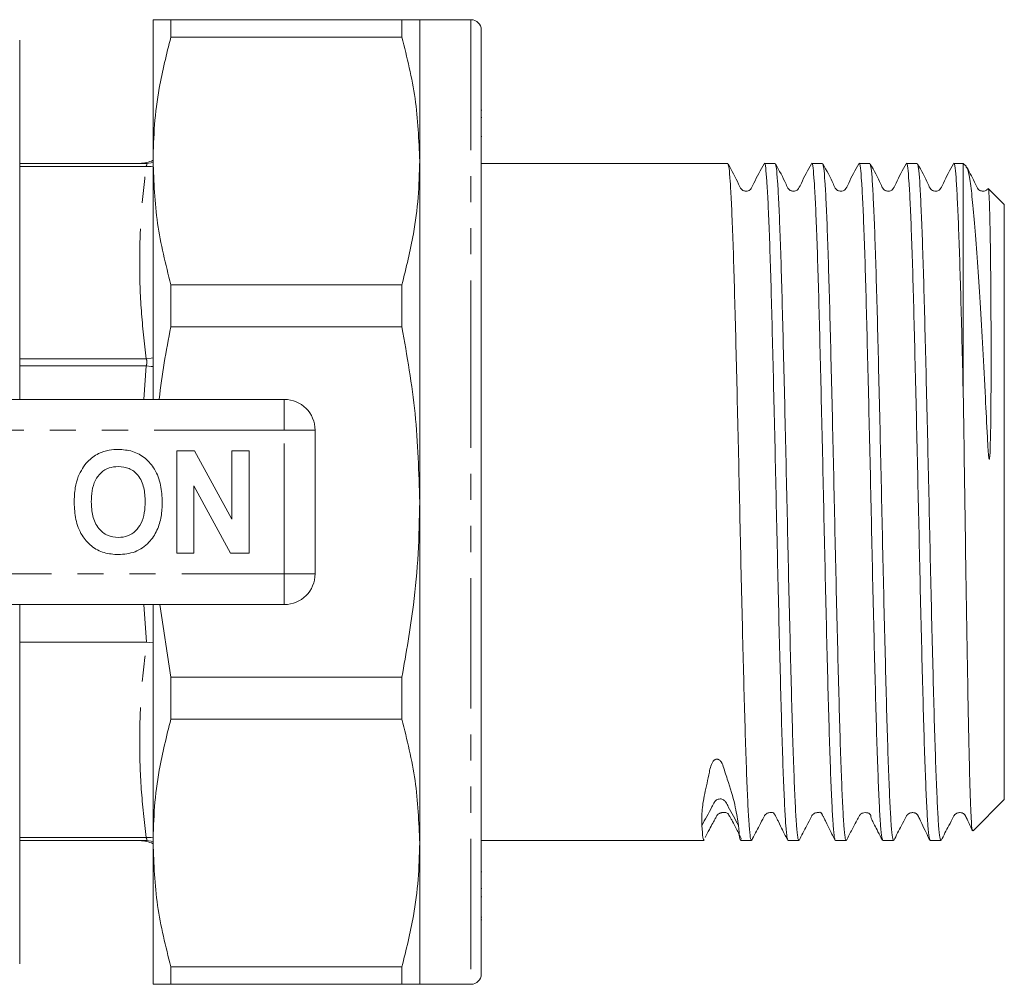
# Model space of a CAD drawing. Units: millimetres. Extents: x 172 to 282, y 78 to 274.
# Drawn here: x 234 to 282, y 116 to 163 of the extents above; entities that cross this region are included whole.
import ezdxf

# ---------------------------------------------------------------- set-up
doc = ezdxf.new("R2010")
doc.units = ezdxf.units.MM
doc.linetypes.add('PHANTOM', pattern=[12.7, 6.35, -1.27, 1.27, -1.27, 1.27, -1.27])

msp = doc.modelspace()

# ---------------------------------------------------------------- linework, layer by layer
at = {"color": 7, "linetype": 'Continuous', "lineweight": 15}
for p, q in [((240.693, 163.217), (240.693, 156.334)), ((241.559, 162.366), (241.559, 163.217)), ((252.827, 163.217), (241.559, 163.217)), ((252.827, 163.217), (252.827, 162.366)), ((256.193, 163.217), (253.693, 163.217)), ((253.693, 163.217), (253.693, 156.334)), ((241.559, 162.366), (252.827, 162.366)), ((256.693, 162.717), (256.693, 148.519)), ((234.193, 162.217), (234.193, 144.717)), ((256.693, 158.807), (256.73, 158.807)), ((256.73, 158.446), (256.693, 158.446)), ((256.693, 157.527), (256.73, 157.527)), ((240.358, 156.217), (234.193, 156.217)), ((240.693, 156.334), (240.693, 144.717)), ((253.693, 156.334), (253.693, 139.717)), ((268.709, 156.217), (256.693, 156.217)), ((271.018, 156.217), (270.497, 156.217)), ((273.327, 156.217), (272.806, 156.217)), ((275.637, 156.217), (275.115, 156.217)), ((277.946, 156.217), (277.424, 156.217)), ((280.193, 156.217), (279.733, 156.217)), ((280.351, 156.059), (280.193, 156.217)), ((280.193, 144.905), (280.193, 156.217)), ((282.193, 154.217), (281.426, 154.984)), ((282.193, 144.005), (282.193, 154.217)), ((241.559, 148.247), (241.559, 150.303)), ((252.827, 150.303), (241.559, 150.303)), ((252.827, 150.303), (252.827, 148.247)), ((256.693, 148.519), (256.693, 116.717)), ((241.559, 148.247), (252.827, 148.247)), ((229.39, 144.717), (247.093, 144.717)), ((282.193, 125.217), (282.193, 144.005)), ((248.593, 143.217), (248.593, 136.217)), ((241.849, 137.217), (241.849, 142.217)), ((241.849, 142.217), (242.721, 142.217)), ((242.721, 142.217), (244.541, 138.876)), ((244.541, 138.876), (244.541, 142.217)), ((244.541, 142.217), (245.375, 142.217)), ((245.375, 142.217), (245.375, 137.217)), ((244.474, 137.217), (242.682, 140.507)), ((242.682, 140.507), (242.682, 137.217)), ((253.693, 139.717), (253.693, 123.1)), ((242.682, 137.217), (241.849, 137.217)), ((245.375, 137.217), (244.474, 137.217)), ((247.093, 134.717), (229.39, 134.717)), ((234.193, 134.717), (234.193, 117.217)), ((240.693, 134.717), (240.693, 123.1)), ((241.559, 131.188), (241.024, 134.717)), ((240.378, 132.883), (234.193, 132.883)), ((240.378, 132.883), (240.693, 132.862)), ((252.827, 131.188), (241.559, 131.188)), ((241.559, 129.131), (241.559, 131.188)), ((252.827, 131.188), (252.827, 129.131)), ((241.559, 129.131), (252.827, 129.131)), ((280.677, 123.702), (282.193, 125.217)), ((267.444, 123.962), (267.445, 123.949)), ((240.358, 123.217), (234.193, 123.217)), ((240.693, 123.1), (240.693, 116.217)), ((253.693, 123.1), (253.693, 116.217)), ((256.693, 123.217), (267.555, 123.217)), ((269.342, 123.217), (269.864, 123.217)), ((271.651, 123.217), (272.173, 123.217)), ((273.96, 123.217), (274.482, 123.217)), ((276.269, 123.217), (276.791, 123.217)), ((278.578, 123.217), (279.1, 123.217)), ((256.73, 121.703), (256.693, 121.703)), ((256.73, 120.884), (256.693, 120.884)), ((256.693, 120.483), (256.73, 120.483)), ((256.693, 119.491), (256.73, 119.491)), ((256.693, 119.366), (256.73, 119.366)), ((252.827, 117.069), (241.559, 117.069)), ((241.559, 116.217), (241.559, 117.069)), ((252.827, 117.069), (252.827, 116.217)), ((241.559, 116.217), (252.827, 116.217)), ((253.693, 116.217), (256.193, 116.217))]:
    msp.add_line(p, q, dxfattribs=at)
at = {"color": 8, "linetype": 'PHANTOM', "lineweight": 0}
for p, q in [((256.193, 163.217), (256.193, 148.71)), ((240.358, 156.071), (234.193, 156.071)), ((256.193, 148.71), (256.193, 116.217)), ((240.358, 146.698), (234.193, 146.698)), ((240.358, 146.345), (234.193, 146.345)), ((240.244, 144.717), (240.358, 146.345)), ((247.093, 143.217), (247.093, 144.717)), ((247.093, 143.217), (229.39, 143.217)), ((247.093, 136.217), (247.093, 143.217)), ((247.093, 143.217), (248.593, 143.217)), ((229.39, 136.217), (247.093, 136.217)), ((247.093, 136.217), (248.593, 136.217)), ((247.093, 134.717), (247.093, 136.217)), ((240.378, 132.883), (240.243, 134.717)), ((240.358, 123.364), (234.193, 123.364))]:
    msp.add_line(p, q, dxfattribs=at)
at = {"color": 8, "linetype": 'PHANTOM', "lineweight": 0, "flags": 128}
for points in [[(240.358, 156.217), (240.605, 156.238), (240.693, 156.255)], [(240.358, 156.071), (240.605, 156.069), (240.693, 156.076)], [(240.358, 146.698), (240.605, 146.729), (240.693, 146.747)], [(240.358, 146.345), (240.605, 146.322), (240.693, 146.314)], [(240.693, 123.359), (240.605, 123.365), (240.358, 123.364)]]:
    msp.add_lwpolyline(points, dxfattribs=at)
at = {"color": 7, "linetype": 'Continuous', "lineweight": 15, "flags": 128}
msp.add_lwpolyline([(240.693, 123.179), (240.605, 123.197), (240.358, 123.217)], dxfattribs=at)
at = {"color": 7, "linetype": 'Continuous', "lineweight": 15}
for centre, radius, start, end in [((256.193, 162.717), 0.5, 0, 90), ((240.042, 157.717), 1.5, 270, 295.7213), ((247.093, 143.217), 1.5, 0, 90), ((247.093, 136.217), 1.5, 270, 0), ((240.042, 121.717), 1.5, 64.2787, 90), ((256.193, 116.717), 0.5, 270, 0)]:
    msp.add_arc(centre, radius, start, end, dxfattribs=at)
for points, knots in [([(241.559, 163.217), (241.311, 163.217), (240.813, 163.217), (240.733, 163.217), (240.693, 163.217)], [0, 0, 0, 0, 0.497711, 1, 1, 1, 1]), ([(253.693, 163.217), (253.677, 163.217), (253.646, 163.217), (253.384, 163.217), (253.032, 163.217), (252.827, 163.217)], [0, 0, 0, 0, 0.292163, 0.585399, 1, 1, 1, 1]), ([(240.693, 156.334), (240.708, 156.926), (240.739, 158.11), (241.002, 160.128), (241.353, 161.539), (241.559, 162.366)], [0, 0, 0, 0, 0.292202, 0.5854764, 1, 1, 1, 1]), ([(252.827, 162.366), (253.075, 161.372), (253.573, 159.377), (253.653, 157.352), (253.693, 156.334)], [0, 0, 0, 0, 0.497711, 1, 1, 1, 1]), ([(241.559, 150.303), (241.311, 151.296), (240.813, 153.292), (240.733, 155.317), (240.693, 156.334)], [0, 0, 0, 0, 0.497711, 1, 1, 1, 1]), ([(253.693, 156.334), (253.677, 155.743), (253.646, 154.558), (253.384, 152.541), (253.032, 151.13), (252.827, 150.303)], [0, 0, 0, 0, 0.292163, 0.585399, 1, 1, 1, 1]), ([(270.48, 156.201), (270.304, 155.885), (270.074, 155.472), (269.891, 155.029), (269.78, 154.914), (269.712, 154.879), (269.619, 154.857), (269.525, 154.868), (269.447, 154.9), (269.327, 154.997), (269.145, 155.454), (268.911, 155.871), (268.726, 156.201)], [0, 0, 0, 0, 0.298448, 0.389477, 0.425699, 0.457298, 0.497041, 0.521415, 0.548141, 0.576123, 0.663831, 1, 1, 1, 1]), ([(268.726, 156.171), (268.742, 156.125), (268.777, 156.025), (268.83, 155.386), (268.887, 154.367), (268.946, 152.971), (269.005, 151.249), (269.061, 149.249), (269.118, 147.018), (269.177, 144.596), (269.236, 142.053), (269.292, 139.464), (269.349, 136.881), (269.408, 134.357), (269.467, 131.966), (269.523, 129.776), (269.58, 127.828), (269.639, 126.166), (269.697, 124.838), (269.754, 123.891), (269.809, 123.313), (269.846, 123.26), (269.864, 123.235)], [0, 0, 0, 0, 0.041776, 0.09217, 0.142564, 0.193587, 0.24461, 0.295004, 0.345399, 0.396421, 0.447444, 0.497839, 0.548233, 0.599256, 0.650278, 0.700673, 0.751067, 0.80209, 0.853113, 0.903507, 0.953901, 1, 1, 1, 1]), ([(271.634, 123.281), (271.622, 123.304), (271.59, 123.36), (271.54, 123.908), (271.484, 124.856), (271.425, 126.192), (271.366, 127.858), (271.31, 129.811), (271.253, 132.005), (271.194, 134.398), (271.135, 136.924), (271.079, 139.508), (271.022, 142.097), (270.963, 144.638), (270.904, 147.057), (270.848, 149.285), (270.791, 151.28), (270.732, 152.998), (270.673, 154.384), (270.617, 155.415), (270.56, 156.019), (270.519, 156.274), (270.498, 156.207), (270.497, 156.202)], [0, 0, 0, 0, 0.032482, 0.082891, 0.1333, 0.184339, 0.235377, 0.285787, 0.336196, 0.387235, 0.438273, 0.488683, 0.539092, 0.590131, 0.641169, 0.691578, 0.741988, 0.793026, 0.844065, 0.894474, 0.944884, 0.995922, 1, 1, 1, 1]), ([(272.789, 156.202), (272.613, 155.885), (272.383, 155.472), (272.201, 155.029), (272.089, 154.914), (272.021, 154.879), (271.928, 154.857), (271.834, 154.868), (271.756, 154.9), (271.636, 154.997), (271.454, 155.454), (271.22, 155.871), (271.035, 156.201)], [0, 0, 0, 0, 0.2984583, 0.3894717, 0.4256869, 0.4572834, 0.4970254, 0.5214008, 0.5481267, 0.5761097, 0.6638173, 1, 1, 1, 1]), ([(271.035, 156.171), (271.051, 156.125), (271.086, 156.025), (271.139, 155.386), (271.196, 154.367), (271.255, 152.971), (271.314, 151.249), (271.37, 149.249), (271.427, 147.018), (271.486, 144.596), (271.545, 142.053), (271.601, 139.464), (271.658, 136.881), (271.717, 134.357), (271.776, 131.966), (271.832, 129.776), (271.889, 127.828), (271.948, 126.166), (272.007, 124.838), (272.063, 123.891), (272.118, 123.313), (272.155, 123.26), (272.173, 123.235)], [0, 0, 0, 0, 0.04177, 0.092164, 0.142559, 0.193582, 0.244605, 0.295, 0.345394, 0.396417, 0.447441, 0.497835, 0.54823, 0.599253, 0.650276, 0.700671, 0.751065, 0.802088, 0.853112, 0.903506, 0.953901, 1, 1, 1, 1]), ([(273.943, 123.283), (273.931, 123.305), (273.899, 123.361), (273.85, 123.908), (273.793, 124.856), (273.734, 126.192), (273.675, 127.858), (273.619, 129.811), (273.562, 132.005), (273.503, 134.398), (273.444, 136.924), (273.388, 139.508), (273.331, 142.097), (273.272, 144.638), (273.213, 147.057), (273.157, 149.285), (273.1, 151.28), (273.041, 152.998), (272.982, 154.384), (272.926, 155.415), (272.869, 156.019), (272.828, 156.274), (272.807, 156.207), (272.806, 156.202)], [0, 0, 0, 0, 0.0321477, 0.0825746, 0.1330014, 0.1840575, 0.2351136, 0.2855404, 0.3359673, 0.3870233, 0.4380794, 0.4885062, 0.5389331, 0.5899892, 0.6410452, 0.6914721, 0.7418989, 0.792955, 0.844011, 0.8944379, 0.9448647, 0.9959208, 1, 1, 1, 1]), ([(275.099, 156.202), (274.922, 155.885), (274.693, 155.472), (274.51, 155.029), (274.398, 154.915), (274.331, 154.879), (274.237, 154.857), (274.144, 154.868), (274.065, 154.9), (273.945, 154.997), (273.764, 155.454), (273.53, 155.871), (273.344, 156.201)], [0, 0, 0, 0, 0.298518, 0.389516, 0.425714, 0.457288, 0.497015, 0.521386, 0.54811, 0.576091, 0.663792, 1, 1, 1, 1]), ([(273.344, 156.171), (273.36, 156.125), (273.395, 156.025), (273.449, 155.386), (273.505, 154.367), (273.564, 152.971), (273.623, 151.249), (273.679, 149.249), (273.736, 147.018), (273.795, 144.596), (273.854, 142.053), (273.91, 139.464), (273.967, 136.881), (274.026, 134.357), (274.085, 131.966), (274.141, 129.776), (274.198, 127.828), (274.257, 126.166), (274.316, 124.838), (274.372, 123.891), (274.427, 123.313), (274.464, 123.26), (274.482, 123.235)], [0, 0, 0, 0, 0.041774, 0.092168, 0.142562, 0.193585, 0.244609, 0.295003, 0.345397, 0.39642, 0.447443, 0.497837, 0.548232, 0.599255, 0.650278, 0.700672, 0.751066, 0.802089, 0.853112, 0.903506, 0.953901, 1, 1, 1, 1]), ([(276.253, 123.279), (276.241, 123.301), (276.208, 123.358), (276.159, 123.908), (276.102, 124.856), (276.043, 126.191), (275.984, 127.858), (275.928, 129.811), (275.871, 132.005), (275.812, 134.398), (275.753, 136.924), (275.697, 139.508), (275.64, 142.097), (275.581, 144.638), (275.522, 147.057), (275.466, 149.285), (275.409, 151.28), (275.35, 152.998), (275.291, 154.384), (275.235, 155.415), (275.178, 156.019), (275.138, 156.274), (275.116, 156.207), (275.115, 156.202)], [0, 0, 0, 0, 0.0331744, 0.0835478, 0.1339211, 0.184923, 0.2359249, 0.2862983, 0.3366716, 0.3876736, 0.4386755, 0.4890488, 0.5394222, 0.5904241, 0.641426, 0.6917993, 0.7421727, 0.7931746, 0.8441765, 0.8945499, 0.9449232, 0.9959251, 1, 1, 1, 1]), ([(277.408, 156.202), (277.232, 155.885), (277.002, 155.472), (276.819, 155.029), (276.707, 154.915), (276.64, 154.879), (276.547, 154.857), (276.453, 154.868), (276.374, 154.9), (276.254, 154.997), (276.073, 155.454), (275.839, 155.871), (275.653, 156.201)], [0, 0, 0, 0, 0.298588, 0.389567, 0.425744, 0.457291, 0.497001, 0.521369, 0.54809, 0.576069, 0.66376, 1, 1, 1, 1]), ([(275.653, 156.171), (275.669, 156.125), (275.705, 156.025), (275.758, 155.386), (275.814, 154.367), (275.873, 152.971), (275.932, 151.249), (275.989, 149.249), (276.045, 147.018), (276.104, 144.596), (276.163, 142.053), (276.219, 139.464), (276.276, 136.881), (276.335, 134.357), (276.394, 131.966), (276.45, 129.776), (276.507, 127.828), (276.566, 126.166), (276.625, 124.838), (276.681, 123.891), (276.736, 123.313), (276.773, 123.26), (276.791, 123.235)], [0, 0, 0, 0, 0.041789, 0.092182, 0.142576, 0.193598, 0.24462, 0.295014, 0.345407, 0.396429, 0.447452, 0.497845, 0.548238, 0.599261, 0.650283, 0.700676, 0.75107, 0.802092, 0.853114, 0.903508, 0.953901, 1, 1, 1, 1]), ([(278.563, 123.277), (278.55, 123.299), (278.518, 123.356), (278.468, 123.907), (278.411, 124.856), (278.352, 126.191), (278.293, 127.858), (278.237, 129.811), (278.18, 132.005), (278.121, 134.398), (278.062, 136.924), (278.006, 139.508), (277.949, 142.097), (277.89, 144.638), (277.831, 147.057), (277.775, 149.285), (277.718, 151.28), (277.66, 152.998), (277.601, 154.384), (277.544, 155.415), (277.488, 156.019), (277.447, 156.274), (277.425, 156.207), (277.424, 156.202)], [0, 0, 0, 0, 0.0338781, 0.0842148, 0.1345515, 0.1855162, 0.236481, 0.2868177, 0.3371544, 0.3881192, 0.439084, 0.4894207, 0.5397574, 0.5907222, 0.641687, 0.6920237, 0.7423604, 0.7933251, 0.8442899, 0.8946266, 0.9449633, 0.9959281, 1, 1, 1, 1]), ([(279.717, 156.202), (279.541, 155.886), (279.311, 155.473), (279.128, 155.029), (279.016, 154.915), (278.949, 154.879), (278.856, 154.857), (278.762, 154.868), (278.683, 154.9), (278.563, 154.997), (278.382, 155.454), (278.148, 155.871), (277.962, 156.201)], [0, 0, 0, 0, 0.298592, 0.38954, 0.42571, 0.457262, 0.496979, 0.521348, 0.548075, 0.576056, 0.663749, 1, 1, 1, 1]), ([(277.962, 156.171), (277.978, 156.126), (278.014, 156.025), (278.067, 155.386), (278.123, 154.367), (278.182, 152.971), (278.241, 151.249), (278.298, 149.249), (278.354, 147.018), (278.413, 144.596), (278.472, 142.053), (278.529, 139.464), (278.585, 136.881), (278.644, 134.357), (278.703, 131.966), (278.759, 129.776), (278.816, 127.828), (278.875, 126.166), (278.934, 124.838), (278.99, 123.891), (279.045, 123.313), (279.082, 123.26), (279.1, 123.235)], [0, 0, 0, 0, 0.041814, 0.092206, 0.142599, 0.193619, 0.24464, 0.295033, 0.345425, 0.396446, 0.447466, 0.497859, 0.548251, 0.599272, 0.650292, 0.700685, 0.751077, 0.802098, 0.853118, 0.903511, 0.953903, 1, 1, 1, 1]), ([(280.193, 144.905), (280.173, 145.699), (280.135, 147.276), (280.08, 149.428), (280.025, 151.363), (279.967, 153.032), (279.909, 154.392), (279.853, 155.415), (279.797, 156.019), (279.756, 156.274), (279.735, 156.207), (279.733, 156.202)], [0, 0, 0, 0, 0.123341, 0.245076, 0.367111, 0.490566, 0.613987, 0.738774, 0.863561, 0.989906, 1, 1, 1, 1]), ([(281.407, 154.966), (281.41, 154.975), (281.427, 155.031), (281.452, 154.668), (281.482, 153.877), (281.508, 152.665), (281.526, 151.279), (281.537, 149.969), (281.543, 148.899), (281.546, 147.92), (281.548, 146.98), (281.547, 146.045), (281.545, 145.094), (281.537, 144.103), (281.531, 143.213), (281.501, 142.451), (281.511, 142.018), (281.467, 141.816), (281.465, 141.807), (281.463, 141.802), (281.461, 141.798), (281.459, 141.797), (281.457, 141.796), (281.456, 141.797), (281.454, 141.798), (281.451, 141.802), (281.444, 141.823), (281.429, 141.912), (281.397, 142.27), (281.351, 143.256), (281.258, 144.994), (281.14, 147.227), (281.017, 149.459), (280.889, 151.464), (280.76, 153.165), (280.631, 154.542), (280.509, 155.49), (280.404, 156.002), (280.342, 156.024), (280.322, 156.031)], [0, 0, 0, 0, 0.0116652, 0.0743427, 0.131959, 0.1912624, 0.2485872, 0.2855668, 0.3155853, 0.3416849, 0.3657812, 0.3891166, 0.412121, 0.4353618, 0.4598512, 0.4741705, 0.4885037, 0.4887662, 0.4889488, 0.4891171, 0.4892094, 0.4892709, 0.4893152, 0.4893598, 0.4894103, 0.4894946, 0.4897504, 0.4909152, 0.4955366, 0.5139999, 0.5579777, 0.6155165, 0.6747196, 0.7325326, 0.7919331, 0.8512681, 0.9123123, 0.9721051, 1, 1, 1, 1]), ([(281.379, 154.976), (281.36, 154.955), (281.321, 154.91), (281.258, 154.88), (281.165, 154.857), (281.071, 154.869), (280.992, 154.9), (280.872, 154.997), (280.717, 155.391), (280.518, 155.745), (280.368, 156.014)], [0, 0, 0, 0, 0.051595, 0.110103, 0.183769, 0.228978, 0.278559, 0.33047, 0.493141, 1, 1, 1, 1]), ([(240.997, 144.717), (240.997, 144.722), (241.105, 145.909), (241.332, 147.08), (241.559, 148.247)], [0, 0, 0, 0, 0.004201, 1, 1, 1, 1]), ([(252.827, 148.247), (253.075, 146.842), (253.573, 144.02), (253.653, 141.156), (253.693, 139.717)], [0, 0, 0, 0, 0.497711, 1, 1, 1, 1]), ([(280.193, 144.905), (280.203, 144.251), (280.226, 142.716), (280.264, 140.182), (280.303, 137.417), (280.345, 134.699), (280.387, 132.163), (280.427, 129.831), (280.467, 127.816), (280.509, 126.136), (280.551, 124.86), (280.59, 124.029), (280.624, 123.647), (280.644, 123.71), (280.65, 123.729)], [0, 0, 0, 0, 0.06618, 0.155189, 0.246783, 0.335621, 0.427066, 0.515388, 0.606291, 0.694187, 0.784656, 0.872158, 0.962228, 1, 1, 1, 1]), ([(237.051, 140.958), (237.18, 141.219), (237.41, 141.685), (237.845, 141.963), (238.036, 142.085)], [0, 0, 0, 0, 0.560201, 1, 1, 1, 1]), ([(238.036, 142.085), (238.209, 142.15), (238.517, 142.266), (238.846, 142.277), (238.991, 142.281)], [0, 0, 0, 0, 0.559495, 1, 1, 1, 1]), ([(238.991, 142.281), (239.227, 142.265), (239.699, 142.231), (240.335, 141.878), (240.826, 141.3), (241.105, 140.543), (241.131, 139.988), (241.144, 139.71)], [0, 0, 0, 0, 0.186721, 0.37307, 0.559626, 0.779538, 1, 1, 1, 1]), ([(239.002, 141.448), (238.848, 141.436), (238.541, 141.411), (238.139, 141.158), (237.847, 140.762), (237.702, 140.261), (237.689, 139.901), (237.682, 139.72)], [0, 0, 0, 0, 0.186586, 0.372857, 0.559265, 0.779356, 1, 1, 1, 1]), ([(240.311, 139.734), (240.302, 139.963), (240.284, 140.418), (240.022, 141.017), (239.542, 141.396), (239.182, 141.431), (239.002, 141.448)], [0, 0, 0, 0, 0.281213, 0.560506, 0.78003, 1, 1, 1, 1]), ([(236.849, 139.687), (236.855, 139.93), (236.866, 140.363), (236.995, 140.777), (237.051, 140.958)], [0, 0, 0, 0, 0.560144, 1, 1, 1, 1]), ([(239.003, 137.153), (238.768, 137.17), (238.3, 137.202), (237.664, 137.543), (237.173, 138.113), (236.889, 138.861), (236.862, 139.412), (236.849, 139.687)], [0, 0, 0, 0, 0.186758, 0.373113, 0.559668, 0.779563, 1, 1, 1, 1]), ([(237.682, 139.72), (237.693, 139.491), (237.713, 139.033), (237.986, 138.437), (238.459, 138.047), (238.821, 138.007), (239.002, 137.987)], [0, 0, 0, 0, 0.281128, 0.560546, 0.780274, 1, 1, 1, 1]), ([(239.002, 137.987), (239.155, 138), (239.463, 138.028), (239.857, 138.293), (240.148, 138.69), (240.29, 139.193), (240.304, 139.554), (240.311, 139.734)], [0, 0, 0, 0, 0.186446, 0.372679, 0.559184, 0.779356, 1, 1, 1, 1]), ([(241.144, 139.71), (241.134, 139.476), (241.116, 139.007), (240.916, 138.324), (240.504, 137.697), (239.835, 137.224), (239.28, 137.177), (239.003, 137.153)], [0, 0, 0, 0, 0.187264, 0.374292, 0.561001, 0.780237, 1, 1, 1, 1]), ([(253.693, 139.717), (253.677, 138.881), (253.646, 137.206), (253.384, 134.353), (253.032, 132.357), (252.827, 131.188)], [0, 0, 0, 0, 0.292163, 0.585399, 1, 1, 1, 1]), ([(240.693, 123.1), (240.708, 123.692), (240.739, 124.876), (241.002, 126.894), (241.353, 128.305), (241.559, 129.131)], [0, 0, 0, 0, 0.292202, 0.5854764, 1, 1, 1, 1]), ([(252.827, 129.131), (253.075, 128.138), (253.573, 126.143), (253.653, 124.118), (253.693, 123.1)], [0, 0, 0, 0, 0.497711, 1, 1, 1, 1]), ([(267.444, 123.962), (267.44, 124.145), (267.432, 124.535), (267.536, 125.365), (267.761, 126.216), (267.858, 126.842), (267.997, 127.095), (268.069, 127.156), (268.124, 127.18), (268.173, 127.188), (268.221, 127.183), (268.281, 127.162), (268.34, 127.119), (268.454, 126.983), (268.555, 126.599), (268.839, 125.809), (269.114, 124.781), (269.192, 124.235), (269.231, 123.962)], [0, 0, 0, 0, 0.123299, 0.261857, 0.400427, 0.469441, 0.483942, 0.490864, 0.495024, 0.498179, 0.501741, 0.505273, 0.513, 0.52066, 0.557487, 0.645806, 0.822891, 1, 1, 1, 1]), ([(269.231, 123.962), (269.15, 124.111), (268.986, 124.413), (268.773, 124.788), (268.648, 125.042), (268.571, 125.156), (268.508, 125.206), (268.429, 125.242), (268.338, 125.254), (268.247, 125.24), (268.168, 125.204), (268.105, 125.153), (268.028, 125.038), (267.903, 124.781), (267.69, 124.404), (267.526, 124.099), (267.445, 123.949)], [0, 0, 0, 0, 0.157893, 0.319679, 0.400576, 0.422235, 0.446418, 0.472634, 0.5, 0.527365, 0.553582, 0.577765, 0.599423, 0.680321, 0.842107, 1, 1, 1, 1]), ([(267.606, 123.371), (267.675, 123.503), (267.804, 123.746), (267.975, 124.062), (268.107, 124.299), (268.194, 124.452), (268.238, 124.511), (268.249, 124.506), (268.273, 124.524), (268.304, 124.542), (268.323, 124.551), (268.336, 124.557), (268.346, 124.561), (268.354, 124.564), (268.362, 124.567), (268.374, 124.571), (268.389, 124.575), (268.416, 124.582), (268.45, 124.588), (268.512, 124.593), (268.584, 124.586), (268.645, 124.588), (268.744, 124.51), (268.796, 124.416), (268.866, 124.296), (268.98, 124.083), (269.158, 123.736), (269.298, 123.453), (269.377, 123.292)], [0, 0, 0, 0, 0.093168, 0.171428, 0.23876, 0.301158, 0.366224, 0.431744, 0.475626, 0.489399, 0.494484, 0.498601, 0.500414, 0.502144, 0.503867, 0.50566, 0.509708, 0.514691, 0.528192, 0.546974, 0.60124, 0.671268, 0.703219, 0.73316, 0.76448, 0.799409, 0.885664, 1, 1, 1, 1]), ([(269.878, 123.229), (270.002, 123.469), (270.199, 123.85), (270.413, 124.251), (270.493, 124.416), (270.519, 124.455), (270.537, 124.476), (270.579, 124.519), (270.665, 124.568), (270.778, 124.594), (270.867, 124.588), (270.904, 124.597), (270.963, 124.547), (270.987, 124.514), (271.01, 124.471), (271.038, 124.42), (271.07, 124.36), (271.119, 124.263), (271.235, 124.031), (271.418, 123.656), (271.554, 123.392), (271.636, 123.231)], [0, 0, 0, 0, 0.1468112, 0.2323831, 0.2445796, 0.2537783, 0.2606112, 0.2695731, 0.3379023, 0.4770234, 0.5497409, 0.6222856, 0.6376499, 0.650738, 0.6621863, 0.6732092, 0.6849032, 0.6982165, 0.7320759, 0.8371936, 1, 1, 1, 1]), ([(272.187, 123.229), (272.311, 123.469), (272.508, 123.849), (272.722, 124.251), (272.802, 124.416), (272.828, 124.455), (272.847, 124.476), (272.888, 124.519), (272.975, 124.569), (273.088, 124.595), (273.177, 124.592), (273.213, 124.604), (273.272, 124.555), (273.295, 124.523), (273.318, 124.481), (273.346, 124.429), (273.378, 124.369), (273.428, 124.271), (273.544, 124.036), (273.727, 123.657), (273.862, 123.393), (273.945, 123.232)], [0, 0, 0, 0, 0.1429613, 0.2262848, 0.2381617, 0.2471225, 0.2537895, 0.2626531, 0.3314566, 0.4727522, 0.5467975, 0.6206326, 0.6360917, 0.6491273, 0.6604085, 0.671154, 0.6825382, 0.6955807, 0.7291509, 0.834904, 1, 1, 1, 1]), ([(274.496, 123.229), (274.587, 123.405), (274.746, 123.709), (274.947, 124.096), (275.065, 124.324), (275.126, 124.441), (275.148, 124.467), (275.162, 124.483), (275.174, 124.495), (275.189, 124.507), (275.212, 124.525), (275.246, 124.545), (275.316, 124.575), (275.422, 124.592), (275.544, 124.566), (275.602, 124.548), (275.649, 124.503), (275.658, 124.492), (275.662, 124.486), (275.665, 124.482), (275.668, 124.478), (275.671, 124.472), (275.675, 124.465), (275.678, 124.457), (275.687, 124.434), (275.691, 124.409), (275.692, 124.377), (275.69, 124.348), (275.744, 124.221), (275.862, 123.985), (276.041, 123.64), (276.179, 123.375), (276.253, 123.233)], [0, 0, 0, 0, 0.113984, 0.19718, 0.250043, 0.265883, 0.276073, 0.279799, 0.283116, 0.28647, 0.290297, 0.300408, 0.314682, 0.356871, 0.417694, 0.47917, 0.48645, 0.488927, 0.489947, 0.490874, 0.491766, 0.492688, 0.494835, 0.497641, 0.50125, 0.52846, 0.574659, 0.664836, 0.751793, 0.829187, 0.908315, 1, 1, 1, 1]), ([(276.805, 123.229), (276.929, 123.469), (277.126, 123.85), (277.342, 124.253), (277.421, 124.417), (277.447, 124.456), (277.461, 124.472), (277.474, 124.486), (277.487, 124.497), (277.5, 124.509), (277.521, 124.524), (277.548, 124.54), (277.63, 124.58), (277.729, 124.589), (277.823, 124.57), (277.863, 124.557), (277.898, 124.538), (277.929, 124.515), (277.959, 124.482), (277.997, 124.419), (278.072, 124.255), (278.293, 123.786), (278.442, 123.479), (278.562, 123.233)], [0, 0, 0, 0, 0.176266, 0.278721, 0.29327, 0.30423, 0.311985, 0.318014, 0.32075, 0.323496, 0.329592, 0.337273, 0.347014, 0.409318, 0.455293, 0.481708, 0.493434, 0.50371, 0.513467, 0.523609, 0.549648, 0.639942, 1, 1, 1, 1]), ([(279.114, 123.229), (279.238, 123.469), (279.435, 123.85), (279.65, 124.252), (279.73, 124.417), (279.761, 124.462), (279.775, 124.478), (279.795, 124.497), (279.809, 124.509), (279.829, 124.524), (279.856, 124.54), (279.901, 124.562), (279.967, 124.58), (280.053, 124.584), (280.128, 124.568), (280.168, 124.554), (280.203, 124.535), (280.234, 124.511), (280.265, 124.478), (280.302, 124.416), (280.376, 124.255), (280.502, 123.992), (280.583, 123.824), (280.634, 123.722)], [0, 0, 0, 0, 0.230187, 0.363959, 0.382954, 0.397269, 0.415404, 0.419052, 0.422665, 0.430436, 0.439888, 0.451673, 0.48331, 0.526464, 0.581271, 0.612752, 0.626889, 0.63963, 0.652156, 0.665484, 0.699622, 0.815653, 1, 1, 1, 1]), ([(267.445, 123.949), (267.464, 123.726), (267.5, 123.3), (267.537, 123.256), (267.555, 123.235)], [0, 0, 0, 0, 0.522255, 1, 1, 1, 1]), ([(269.342, 123.232), (269.324, 123.256), (269.286, 123.303), (269.25, 123.737), (269.231, 123.962)], [0, 0, 0, 0, 0.4822903, 1, 1, 1, 1]), ([(241.559, 117.069), (241.311, 118.062), (240.813, 120.058), (240.733, 122.083), (240.693, 123.1)], [0, 0, 0, 0, 0.497711, 1, 1, 1, 1]), ([(253.693, 123.1), (253.677, 122.509), (253.646, 121.324), (253.384, 119.307), (253.032, 117.896), (252.827, 117.069)], [0, 0, 0, 0, 0.292163, 0.585399, 1, 1, 1, 1]), ([(240.693, 116.217), (240.708, 116.217), (240.739, 116.217), (241.002, 116.217), (241.353, 116.217), (241.559, 116.217)], [0, 0, 0, 0, 0.292202, 0.585476, 1, 1, 1, 1]), ([(252.827, 116.217), (253.075, 116.217), (253.573, 116.217), (253.653, 116.217), (253.693, 116.217)], [0, 0, 0, 0, 0.497711, 1, 1, 1, 1])]:
    msp.add_open_spline(points, degree=3, knots=knots, dxfattribs=at)
at = {"color": 8, "linetype": 'PHANTOM', "lineweight": 0}
for points, knots in [([(240.358, 146.698), (240.27, 147.475), (240.092, 149.027), (240.017, 151.371), (240.09, 153.721), (240.269, 155.288), (240.358, 156.071)], [0, 0, 0, 0, 0.248905, 0.497793, 0.748887, 1, 1, 1, 1]), ([(240.358, 156.071), (240.371, 156.098), (240.388, 156.134), (240.397, 156.18), (240.393, 156.203), (240.377, 156.215), (240.365, 156.217), (240.358, 156.217)], [0, 0, 0, 0, 0.317876, 0.419961, 0.738741, 0.832679, 1, 1, 1, 1]), ([(240.358, 146.345), (240.371, 146.386), (240.388, 146.44), (240.397, 146.534), (240.393, 146.597), (240.377, 146.659), (240.365, 146.683), (240.358, 146.698)], [0, 0, 0, 0, 0.317876, 0.419961, 0.738742, 0.832677, 1, 1, 1, 1]), ([(240.358, 123.364), (240.268, 124.152), (240.089, 125.729), (240.016, 128.109), (240.097, 130.497), (240.284, 132.087), (240.378, 132.883)], [0, 0, 0, 0, 0.2488724, 0.4977265, 0.7488533, 1, 1, 1, 1]), ([(240.358, 123.217), (240.371, 123.22), (240.388, 123.224), (240.397, 123.252), (240.393, 123.283), (240.377, 123.327), (240.365, 123.349), (240.358, 123.364)], [0, 0, 0, 0, 0.317876, 0.419961, 0.738742, 0.832677, 1, 1, 1, 1])]:
    msp.add_open_spline(points, degree=3, knots=knots, dxfattribs=at)

doc.saveas('drawing.dxf')
